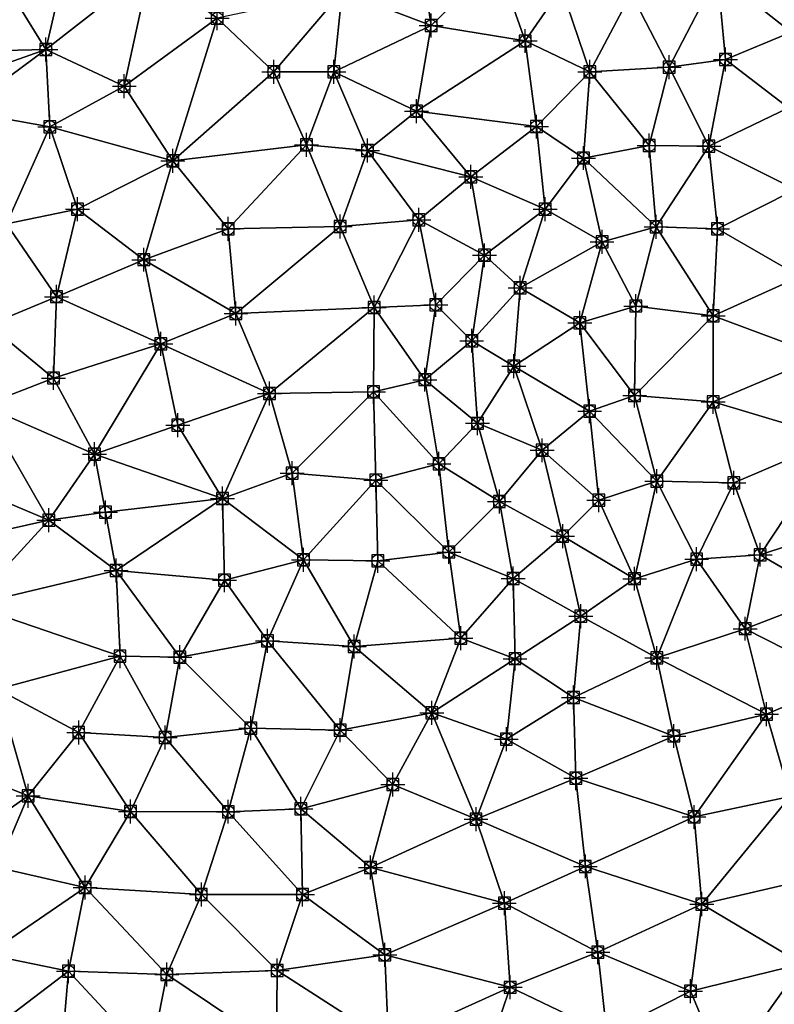
# Model space of a CAD drawing. Units: feet. Extents: x 2016033 to 2019982, y 13705148 to 13708297.
# Drawn here: x 2018196 to 2018322, y 13707822 to 13707986 of the extents above; entities that cross this region are included whole.
import ezdxf

# ---------------------------------------------------------------- set-up
doc = ezdxf.new("R2010")
doc.units = ezdxf.units.FT
doc.header["$MEASUREMENT"] = 0
doc.header["$PDMODE"] = 98
doc.header["$PDSIZE"] = 2
doc.layers.add('C-TINN-EDGE', color=138, linetype='Continuous')
doc.layers.add('C-TINN-PNTS', color=204, linetype='Continuous')

msp = doc.modelspace()

# ---------------------------------------------------------------- linework, layer by layer
at = {"color": 104, "flags": 128}
for points, elevation in [([(2018190.05, 13708043.31), (2018201.82, 13708034.87), (2018215.27, 13708035.01), (2018224.36, 13708045.61), (2018236.51, 13708053.31), (2018234.97, 13708041.77), (2018232.47, 13708027.66), (2018234.31, 13708013.78), (2018246.36, 13708005.35), (2018249.94, 13707991.11), (2018248.58, 13707977.68), (2018254.19, 13707964.55), (2018262.76, 13707952.96), (2018265.61, 13707938.74), (2018263.79, 13707926.21), (2018266.15, 13707912.16), (2018267.78, 13707897.39), (2018269.8, 13707882.99), (2018264.96, 13707870.48), (2018258.42, 13707858.49), (2018254.72, 13707844.63), (2018257.08, 13707830.02), (2018257.69, 13707815.4)], 1057), ([(2018188.53, 13708022.38), (2018201.72, 13708025.6), (2018215.7, 13708030.18), (2018229.09, 13708034.32), (2018226.67, 13708021.05), (2018218.13, 13708009.18), (2018217.79, 13707995.05), (2018229.08, 13707986.65), (2018238.52, 13707977.68), (2018244.01, 13707965.49), (2018249.64, 13707951.84), (2018255.33, 13707938.3), (2018255.21, 13707924.19), (2018255.58, 13707909.39), (2018255.92, 13707895.92), (2018251.99, 13707881.59), (2018249.64, 13707867.6), (2018243.07, 13707854.44), (2018243.32, 13707840.11), (2018239.11, 13707827.42), (2018238.96, 13707814.44)], 1056), ([(2018262.76, 13707999.13), (2018264.86, 13707985.43), (2018262.39, 13707971.12), (2018271.48, 13707960.15), (2018273.74, 13707947.01), (2018271.62, 13707932.73), (2018272.61, 13707918.91), (2018276.24, 13707905.84), (2018278.55, 13707892.98), (2018278.86, 13707879.55), (2018277.41, 13707866.11), (2018272.34, 13707852.72), (2018277.08, 13707838.67), (2018278.04, 13707824.59), (2018273.51, 13707811.24)], 1058), ([(2018275.89, 13707996.15), (2018280.57, 13707982.85), (2018282.45, 13707968.53), (2018283.92, 13707954.71), (2018279.71, 13707941.58), (2018278.68, 13707928.46), (2018283.39, 13707914.4), (2018286.83, 13707900.02), (2018289.86, 13707886.65), (2018288.63, 13707873.06), (2018289.03, 13707859.57), (2018290.62, 13707844.82), (2018292.73, 13707830.46), (2018294.21, 13707816.89)], 1059), ([(2018312.74, 13707994.09), (2018314.07, 13707979.77), (2018311.26, 13707965.28), (2018312.73, 13707951.43), (2018311.98, 13707936.89), (2018311.98, 13707922.49), (2018315.43, 13707908.94), (2018319.84, 13707896.94), (2018331.67, 13707890.08), (2018334.24, 13707875.96), (2018342.37, 13707865.26), (2018345.93, 13707850.84), (2018352.79, 13707838.01), (2018359.19, 13707824.72), (2018357.02, 13707810.33)], 1062), ([(2018298.28, 13707990.81), (2018304.64, 13707978.46), (2018301.31, 13707965.38), (2018302.47, 13707951.76), (2018299.08, 13707938.53), (2018298.86, 13707923.57), (2018302.58, 13707909.22), (2018309.23, 13707896.18), (2018317.32, 13707884.57), (2018320.93, 13707870.29), (2018324.87, 13707856.51), (2018330, 13707843.14), (2018326.87, 13707828.5), (2018331.67, 13707814.94)], 1061), ([(2018186.48, 13707971.12), (2018201.09, 13707968.51), (2018205.73, 13707954.71), (2018216.82, 13707946.28), (2018219.63, 13707932.21), (2018222.49, 13707918.62), (2018229.95, 13707906.34), (2018230.27, 13707892.68), (2018222.81, 13707879.81), (2018220.37, 13707866.38), (2018214.56, 13707854.01), (2018206.98, 13707841.28), (2018204.23, 13707827.27), (2018203, 13707812.91)], 1054), ([(2018192.36, 13707844.64), (2018197.47, 13707856.61), (2018205.91, 13707867.19), (2018212.82, 13707879.96), (2018212.2, 13707894.31), (2018200.91, 13707902.7), (2018208.57, 13707913.74), (2018201.72, 13707926.49), (2018202.21, 13707940.09), (2018193.85, 13707952.29)], 1053)]:
    msp.add_lwpolyline(points, dxfattribs=dict(at, elevation=elevation))
at = {"color": 152, "flags": 128}
for points, elevation in [([(2018186.84, 13708010.95), (2018199.01, 13708018.46), (2018211.57, 13708024.93), (2018224.04, 13708030.83), (2018220.37, 13708017.32), (2018210.26, 13708008.55), (2018203.7, 13707995.7), (2018200.42, 13707981.41), (2018213.54, 13707975.31), (2018221.64, 13707962.81), (2018230.92, 13707951.43), (2018232.21, 13707937.28), (2018237.8, 13707923.89), (2018241.61, 13707910.59), (2018243.51, 13707896.08), (2018237.47, 13707882.52), (2018234.68, 13707867.94), (2018230.93, 13707853.96), (2018226.42, 13707840.11), (2018220.64, 13707826.74), (2018217.88, 13707812.56)], 1055), ([(2018286.62, 13707991.69), (2018291.39, 13707977.68), (2018290.29, 13707963.28), (2018293.41, 13707949.26), (2018289.69, 13707935.7), (2018291.34, 13707920.94), (2018292.85, 13707906.04), (2018298.86, 13707892.93), (2018302.57, 13707879.67), (2018305.42, 13707866.62), (2018308.79, 13707853.08), (2018310.08, 13707838.49), (2018308.19, 13707823.96), (2018313.96, 13707810.33)], 1060)]:
    msp.add_lwpolyline(points, dxfattribs=dict(at, elevation=elevation))
at = {"layer": 'C-TINN-EDGE'}
for points in [[(2018249.94, 13707991.11, 1057), (2018264.86, 13707985.43, 1058), (2018262.76, 13707999.13, 1058)], [(2018264.86, 13707985.43, 1058), (2018275.89, 13707996.15, 1059), (2018262.76, 13707999.13, 1058)], [(2018325.04, 13707984.31, 1063), (2018322.69, 13707998.23, 1063), (2018312.74, 13707994.09, 1062)], [(2018200.42, 13707981.41, 1055), (2018203.7, 13707995.7, 1055), (2018193.85, 13707992.11, 1054)], [(2018200.42, 13707981.41, 1055), (2018217.79, 13707995.05, 1056), (2018203.7, 13707995.7, 1055)], [(2018264.86, 13707985.43, 1058), (2018280.57, 13707982.85, 1059), (2018275.89, 13707996.15, 1059)], [(2018280.57, 13707982.85, 1059), (2018286.62, 13707991.69, 1060), (2018275.89, 13707996.15, 1059)], [(2018213.54, 13707975.31, 1055), (2018217.79, 13707995.05, 1056), (2018200.42, 13707981.41, 1055)], [(2018213.54, 13707975.31, 1055), (2018229.08, 13707986.65, 1056), (2018217.79, 13707995.05, 1056)], [(2018304.64, 13707978.46, 1061), (2018312.74, 13707994.09, 1062), (2018298.28, 13707990.81, 1061)], [(2018304.64, 13707978.46, 1061), (2018314.07, 13707979.77, 1062), (2018312.74, 13707994.09, 1062)], [(2018325.04, 13707984.31, 1063), (2018312.74, 13707994.09, 1062), (2018314.07, 13707979.77, 1062)], [(2018200.42, 13707981.41, 1055), (2018193.85, 13707992.11, 1054), (2018184.01, 13707981.03, 1054)], [(2018249.94, 13707991.11, 1057), (2018229.08, 13707986.65, 1056), (2018238.52, 13707977.68, 1056)], [(2018248.58, 13707977.68, 1057), (2018249.94, 13707991.11, 1057), (2018238.52, 13707977.68, 1056)], [(2018248.58, 13707977.68, 1057), (2018264.86, 13707985.43, 1058), (2018249.94, 13707991.11, 1057)], [(2018280.57, 13707982.85, 1059), (2018291.39, 13707977.68, 1060), (2018286.62, 13707991.69, 1060)], [(2018298.28, 13707990.81, 1061), (2018286.62, 13707991.69, 1060), (2018291.39, 13707977.68, 1060)], [(2018304.64, 13707978.46, 1061), (2018298.28, 13707990.81, 1061), (2018291.39, 13707977.68, 1060)], [(2018221.64, 13707962.81, 1055), (2018229.08, 13707986.65, 1056), (2018213.54, 13707975.31, 1055)], [(2018221.64, 13707962.81, 1055), (2018238.52, 13707977.68, 1056), (2018229.08, 13707986.65, 1056)], [(2018248.58, 13707977.68, 1057), (2018262.39, 13707971.12, 1058), (2018264.86, 13707985.43, 1058)], [(2018262.39, 13707971.12, 1058), (2018280.57, 13707982.85, 1059), (2018264.86, 13707985.43, 1058)], [(2018324.58, 13707971.65, 1063), (2018325.04, 13707984.31, 1063), (2018314.07, 13707979.77, 1062)], [(2018262.39, 13707971.12, 1058), (2018282.45, 13707968.53, 1059), (2018280.57, 13707982.85, 1059)], [(2018282.45, 13707968.53, 1059), (2018291.39, 13707977.68, 1060), (2018280.57, 13707982.85, 1059)], [(2018185.24, 13707976.07, 1054.03), (2018200.42, 13707981.41, 1055), (2018184.01, 13707981.03, 1054)], [(2018185.24, 13707976.07, 1054.03), (2018186.48, 13707971.12, 1054), (2018200.42, 13707981.41, 1055)], [(2018200.42, 13707981.41, 1055), (2018186.48, 13707971.12, 1054), (2018201.09, 13707968.51, 1054)], [(2018213.54, 13707975.31, 1055), (2018200.42, 13707981.41, 1055), (2018201.09, 13707968.51, 1054)], [(2018304.64, 13707978.46, 1061), (2018311.26, 13707965.28, 1062), (2018314.07, 13707979.77, 1062)], [(2018324.58, 13707971.65, 1063), (2018314.07, 13707979.77, 1062), (2018311.26, 13707965.28, 1062)], [(2018221.64, 13707962.81, 1055), (2018244.01, 13707965.49, 1056), (2018238.52, 13707977.68, 1056)], [(2018248.58, 13707977.68, 1057), (2018238.52, 13707977.68, 1056), (2018244.01, 13707965.49, 1056)], [(2018254.19, 13707964.55, 1057), (2018248.58, 13707977.68, 1057), (2018244.01, 13707965.49, 1056)], [(2018254.19, 13707964.55, 1057), (2018262.39, 13707971.12, 1058), (2018248.58, 13707977.68, 1057)], [(2018282.45, 13707968.53, 1059), (2018290.29, 13707963.28, 1060), (2018291.39, 13707977.68, 1060)], [(2018301.31, 13707965.38, 1061), (2018291.39, 13707977.68, 1060), (2018290.29, 13707963.28, 1060)], [(2018301.31, 13707965.38, 1061), (2018304.64, 13707978.46, 1061), (2018291.39, 13707977.68, 1060)], [(2018301.31, 13707965.38, 1061), (2018311.26, 13707965.28, 1062), (2018304.64, 13707978.46, 1061)], [(2018221.64, 13707962.81, 1055), (2018213.54, 13707975.31, 1055), (2018201.09, 13707968.51, 1054)], [(2018193.85, 13707952.29, 1053), (2018201.09, 13707968.51, 1054), (2018186.48, 13707971.12, 1054)], [(2018254.19, 13707964.55, 1057), (2018271.48, 13707960.15, 1058), (2018262.39, 13707971.12, 1058)], [(2018271.48, 13707960.15, 1058), (2018282.45, 13707968.53, 1059), (2018262.39, 13707971.12, 1058)], [(2018325.78, 13707957.99, 1063), (2018324.58, 13707971.65, 1063), (2018311.26, 13707965.28, 1062)], [(2018193.85, 13707952.29, 1053), (2018205.73, 13707954.71, 1054), (2018201.09, 13707968.51, 1054)], [(2018221.64, 13707962.81, 1055), (2018201.09, 13707968.51, 1054), (2018205.73, 13707954.71, 1054)], [(2018271.48, 13707960.15, 1058), (2018283.92, 13707954.71, 1059), (2018282.45, 13707968.53, 1059)], [(2018283.92, 13707954.71, 1059), (2018290.29, 13707963.28, 1060), (2018282.45, 13707968.53, 1059)], [(2018230.92, 13707951.43, 1055), (2018244.01, 13707965.49, 1056), (2018221.64, 13707962.81, 1055)], [(2018230.92, 13707951.43, 1055), (2018249.64, 13707951.84, 1056), (2018244.01, 13707965.49, 1056)], [(2018254.19, 13707964.55, 1057), (2018244.01, 13707965.49, 1056), (2018249.64, 13707951.84, 1056)], [(2018262.76, 13707952.96, 1057), (2018254.19, 13707964.55, 1057), (2018249.64, 13707951.84, 1056)], [(2018262.76, 13707952.96, 1057), (2018271.48, 13707960.15, 1058), (2018254.19, 13707964.55, 1057)], [(2018302.47, 13707951.76, 1061), (2018301.31, 13707965.38, 1061), (2018290.29, 13707963.28, 1060)], [(2018302.47, 13707951.76, 1061), (2018311.26, 13707965.28, 1062), (2018301.31, 13707965.38, 1061)], [(2018302.47, 13707951.76, 1061), (2018312.73, 13707951.43, 1062), (2018311.26, 13707965.28, 1062)], [(2018325.78, 13707957.99, 1063), (2018311.26, 13707965.28, 1062), (2018312.73, 13707951.43, 1062)], [(2018221.64, 13707962.81, 1055), (2018205.73, 13707954.71, 1054), (2018216.82, 13707946.28, 1054)], [(2018230.92, 13707951.43, 1055), (2018221.64, 13707962.81, 1055), (2018216.82, 13707946.28, 1054)], [(2018283.92, 13707954.71, 1059), (2018293.41, 13707949.26, 1060), (2018290.29, 13707963.28, 1060)], [(2018302.47, 13707951.76, 1061), (2018290.29, 13707963.28, 1060), (2018293.41, 13707949.26, 1060)], [(2018262.76, 13707952.96, 1057), (2018273.74, 13707947.01, 1058), (2018271.48, 13707960.15, 1058)], [(2018273.74, 13707947.01, 1058), (2018283.92, 13707954.71, 1059), (2018271.48, 13707960.15, 1058)], [(2018326.52, 13707943.45, 1063), (2018325.78, 13707957.99, 1063), (2018312.73, 13707951.43, 1062)], [(2018202.21, 13707940.09, 1053), (2018205.73, 13707954.71, 1054), (2018193.85, 13707952.29, 1053)], [(2018202.21, 13707940.09, 1053), (2018216.82, 13707946.28, 1054), (2018205.73, 13707954.71, 1054)], [(2018273.74, 13707947.01, 1058), (2018279.71, 13707941.58, 1059), (2018283.92, 13707954.71, 1059)], [(2018279.71, 13707941.58, 1059), (2018293.41, 13707949.26, 1060), (2018283.92, 13707954.71, 1059)], [(2018262.76, 13707952.96, 1057), (2018249.64, 13707951.84, 1056), (2018255.33, 13707938.3, 1056)], [(2018265.61, 13707938.74, 1057), (2018262.76, 13707952.96, 1057), (2018255.33, 13707938.3, 1056)], [(2018265.61, 13707938.74, 1057), (2018273.74, 13707947.01, 1058), (2018262.76, 13707952.96, 1057)], [(2018202.21, 13707940.09, 1053), (2018193.85, 13707952.29, 1053), (2018190.91, 13707935.36, 1052)], [(2018232.21, 13707937.28, 1055), (2018230.92, 13707951.43, 1055), (2018216.82, 13707946.28, 1054)], [(2018232.21, 13707937.28, 1055), (2018249.64, 13707951.84, 1056), (2018230.92, 13707951.43, 1055)], [(2018232.21, 13707937.28, 1055), (2018255.33, 13707938.3, 1056), (2018249.64, 13707951.84, 1056)], [(2018299.08, 13707938.53, 1061), (2018302.47, 13707951.76, 1061), (2018293.41, 13707949.26, 1060)], [(2018299.08, 13707938.53, 1061), (2018311.98, 13707936.89, 1062), (2018302.47, 13707951.76, 1061)], [(2018302.47, 13707951.76, 1061), (2018311.98, 13707936.89, 1062), (2018312.73, 13707951.43, 1062)], [(2018326.52, 13707943.45, 1063), (2018312.73, 13707951.43, 1062), (2018311.98, 13707936.89, 1062)], [(2018279.71, 13707941.58, 1059), (2018289.69, 13707935.7, 1060), (2018293.41, 13707949.26, 1060)], [(2018299.08, 13707938.53, 1061), (2018293.41, 13707949.26, 1060), (2018289.69, 13707935.7, 1060)], [(2018202.21, 13707940.09, 1053), (2018219.63, 13707932.21, 1054), (2018216.82, 13707946.28, 1054)], [(2018232.21, 13707937.28, 1055), (2018216.82, 13707946.28, 1054), (2018219.63, 13707932.21, 1054)], [(2018273.74, 13707947.01, 1058), (2018265.61, 13707938.74, 1057), (2018271.62, 13707932.73, 1058)], [(2018271.62, 13707932.73, 1058), (2018279.71, 13707941.58, 1059), (2018273.74, 13707947.01, 1058)], [(2018330.09, 13707930.16, 1063), (2018326.52, 13707943.45, 1063), (2018311.98, 13707936.89, 1062)], [(2018271.62, 13707932.73, 1058), (2018278.68, 13707928.46, 1059), (2018279.71, 13707941.58, 1059)], [(2018278.68, 13707928.46, 1059), (2018289.69, 13707935.7, 1060), (2018279.71, 13707941.58, 1059)], [(2018201.72, 13707926.49, 1053), (2018202.21, 13707940.09, 1053), (2018190.91, 13707935.36, 1052)], [(2018201.72, 13707926.49, 1053), (2018219.63, 13707932.21, 1054), (2018202.21, 13707940.09, 1053)], [(2018237.8, 13707923.89, 1055), (2018255.33, 13707938.3, 1056), (2018232.21, 13707937.28, 1055)], [(2018237.8, 13707923.89, 1055), (2018255.21, 13707924.19, 1056), (2018255.33, 13707938.3, 1056)], [(2018263.79, 13707926.21, 1057), (2018255.33, 13707938.3, 1056), (2018255.21, 13707924.19, 1056)], [(2018263.79, 13707926.21, 1057), (2018265.61, 13707938.74, 1057), (2018255.33, 13707938.3, 1056)], [(2018263.79, 13707926.21, 1057), (2018271.62, 13707932.73, 1058), (2018265.61, 13707938.74, 1057)], [(2018298.86, 13707923.57, 1061), (2018299.08, 13707938.53, 1061), (2018289.69, 13707935.7, 1060)], [(2018298.86, 13707923.57, 1061), (2018311.98, 13707936.89, 1062), (2018299.08, 13707938.53, 1061)], [(2018237.8, 13707923.89, 1055), (2018232.21, 13707937.28, 1055), (2018219.63, 13707932.21, 1054)], [(2018298.86, 13707923.57, 1061), (2018311.98, 13707922.49, 1062), (2018311.98, 13707936.89, 1062)], [(2018330.09, 13707930.16, 1063), (2018311.98, 13707936.89, 1062), (2018311.98, 13707922.49, 1062)], [(2018201.72, 13707926.49, 1053), (2018190.91, 13707935.36, 1052), (2018189.88, 13707921.9, 1052)], [(2018278.68, 13707928.46, 1059), (2018291.34, 13707920.94, 1060), (2018289.69, 13707935.7, 1060)], [(2018298.86, 13707923.57, 1061), (2018289.69, 13707935.7, 1060), (2018291.34, 13707920.94, 1060)], [(2018208.57, 13707913.74, 1053), (2018219.63, 13707932.21, 1054), (2018201.72, 13707926.49, 1053)], [(2018208.57, 13707913.74, 1053), (2018222.49, 13707918.62, 1054), (2018219.63, 13707932.21, 1054)], [(2018237.8, 13707923.89, 1055), (2018219.63, 13707932.21, 1054), (2018222.49, 13707918.62, 1054)], [(2018263.79, 13707926.21, 1057), (2018272.61, 13707918.91, 1058), (2018271.62, 13707932.73, 1058)], [(2018272.61, 13707918.91, 1058), (2018278.68, 13707928.46, 1059), (2018271.62, 13707932.73, 1058)], [(2018332.67, 13707916.34, 1063), (2018330.09, 13707930.16, 1063), (2018311.98, 13707922.49, 1062)], [(2018272.61, 13707918.91, 1058), (2018283.39, 13707914.4, 1059), (2018278.68, 13707928.46, 1059)], [(2018283.39, 13707914.4, 1059), (2018291.34, 13707920.94, 1060), (2018278.68, 13707928.46, 1059)], [(2018208.57, 13707913.74, 1053), (2018201.72, 13707926.49, 1053), (2018189.88, 13707921.9, 1052)], [(2018266.15, 13707912.16, 1057), (2018263.79, 13707926.21, 1057), (2018255.21, 13707924.19, 1056)], [(2018266.15, 13707912.16, 1057), (2018272.61, 13707918.91, 1058), (2018263.79, 13707926.21, 1057)], [(2018237.8, 13707923.89, 1055), (2018222.49, 13707918.62, 1054), (2018229.95, 13707906.34, 1054)], [(2018241.61, 13707910.59, 1055), (2018237.8, 13707923.89, 1055), (2018229.95, 13707906.34, 1054)], [(2018241.61, 13707910.59, 1055), (2018255.21, 13707924.19, 1056), (2018237.8, 13707923.89, 1055)], [(2018241.61, 13707910.59, 1055), (2018255.58, 13707909.39, 1056), (2018255.21, 13707924.19, 1056)], [(2018266.15, 13707912.16, 1057), (2018255.21, 13707924.19, 1056), (2018255.58, 13707909.39, 1056)], [(2018302.58, 13707909.22, 1061), (2018298.86, 13707923.57, 1061), (2018291.34, 13707920.94, 1060)], [(2018302.58, 13707909.22, 1061), (2018311.98, 13707922.49, 1062), (2018298.86, 13707923.57, 1061)], [(2018200.91, 13707902.7, 1053), (2018189.88, 13707921.9, 1052), (2018182.13, 13707910.65, 1052)], [(2018200.91, 13707902.7, 1053), (2018208.57, 13707913.74, 1053), (2018189.88, 13707921.9, 1052)], [(2018302.58, 13707909.22, 1061), (2018315.43, 13707908.94, 1062), (2018311.98, 13707922.49, 1062)], [(2018332.67, 13707916.34, 1063), (2018311.98, 13707922.49, 1062), (2018315.43, 13707908.94, 1062)], [(2018283.39, 13707914.4, 1059), (2018292.85, 13707906.04, 1060), (2018291.34, 13707920.94, 1060)], [(2018302.58, 13707909.22, 1061), (2018291.34, 13707920.94, 1060), (2018292.85, 13707906.04, 1060)], [(2018208.57, 13707913.74, 1053), (2018229.95, 13707906.34, 1054), (2018222.49, 13707918.62, 1054)], [(2018266.15, 13707912.16, 1057), (2018276.24, 13707905.84, 1058), (2018272.61, 13707918.91, 1058)], [(2018276.24, 13707905.84, 1058), (2018283.39, 13707914.4, 1059), (2018272.61, 13707918.91, 1058)], [(2018319.84, 13707896.94, 1062), (2018332.67, 13707916.34, 1063), (2018315.43, 13707908.94, 1062)], [(2018319.84, 13707896.94, 1062), (2018339.44, 13707903.41, 1063), (2018332.67, 13707916.34, 1063)], [(2018210.39, 13707904.03, 1053.08), (2018208.57, 13707913.74, 1053), (2018200.91, 13707902.7, 1053)], [(2018210.39, 13707904.03, 1053.08), (2018229.95, 13707906.34, 1054), (2018208.57, 13707913.74, 1053)], [(2018286.83, 13707900.02, 1059), (2018283.39, 13707914.4, 1059), (2018276.24, 13707905.84, 1058)], [(2018286.83, 13707900.02, 1059), (2018292.85, 13707906.04, 1060), (2018283.39, 13707914.4, 1059)], [(2018267.78, 13707897.39, 1057), (2018266.15, 13707912.16, 1057), (2018255.58, 13707909.39, 1056)], [(2018267.78, 13707897.39, 1057), (2018276.24, 13707905.84, 1058), (2018266.15, 13707912.16, 1057)], [(2018177.45, 13707897.45, 1052), (2018200.91, 13707902.7, 1053), (2018182.13, 13707910.65, 1052)], [(2018243.51, 13707896.08, 1055), (2018241.61, 13707910.59, 1055), (2018229.95, 13707906.34, 1054)], [(2018243.51, 13707896.08, 1055), (2018255.58, 13707909.39, 1056), (2018241.61, 13707910.59, 1055)], [(2018243.51, 13707896.08, 1055), (2018255.92, 13707895.92, 1056), (2018255.58, 13707909.39, 1056)], [(2018267.78, 13707897.39, 1057), (2018255.58, 13707909.39, 1056), (2018255.92, 13707895.92, 1056)], [(2018298.86, 13707892.93, 1060), (2018302.58, 13707909.22, 1061), (2018292.85, 13707906.04, 1060)], [(2018309.23, 13707896.18, 1061), (2018302.58, 13707909.22, 1061), (2018298.86, 13707892.93, 1060)], [(2018309.23, 13707896.18, 1061), (2018315.43, 13707908.94, 1062), (2018302.58, 13707909.22, 1061)], [(2018309.23, 13707896.18, 1061), (2018319.84, 13707896.94, 1062), (2018315.43, 13707908.94, 1062)], [(2018210.39, 13707904.03, 1053.08), (2018212.2, 13707894.31, 1053), (2018229.95, 13707906.34, 1054)], [(2018212.2, 13707894.31, 1053), (2018230.27, 13707892.68, 1054), (2018229.95, 13707906.34, 1054)], [(2018243.51, 13707896.08, 1055), (2018229.95, 13707906.34, 1054), (2018230.27, 13707892.68, 1054)], [(2018267.78, 13707897.39, 1057), (2018278.55, 13707892.98, 1058), (2018276.24, 13707905.84, 1058)], [(2018278.55, 13707892.98, 1058), (2018286.83, 13707900.02, 1059), (2018276.24, 13707905.84, 1058)], [(2018286.83, 13707900.02, 1059), (2018298.86, 13707892.93, 1060), (2018292.85, 13707906.04, 1060)], [(2018210.39, 13707904.03, 1053.08), (2018200.91, 13707902.7, 1053), (2018212.2, 13707894.31, 1053)], [(2018187.87, 13707888.51, 1052), (2018200.91, 13707902.7, 1053), (2018177.45, 13707897.45, 1052)], [(2018212.2, 13707894.31, 1053), (2018200.91, 13707902.7, 1053), (2018187.87, 13707888.51, 1052)], [(2018331.67, 13707890.08, 1062), (2018339.44, 13707903.41, 1063), (2018319.84, 13707896.94, 1062)], [(2018278.55, 13707892.98, 1058), (2018289.86, 13707886.65, 1059), (2018286.83, 13707900.02, 1059)], [(2018289.86, 13707886.65, 1059), (2018298.86, 13707892.93, 1060), (2018286.83, 13707900.02, 1059)], [(2018269.8, 13707882.99, 1057), (2018267.78, 13707897.39, 1057), (2018255.92, 13707895.92, 1056)], [(2018269.8, 13707882.99, 1057), (2018278.55, 13707892.98, 1058), (2018267.78, 13707897.39, 1057)], [(2018317.32, 13707884.57, 1061), (2018319.84, 13707896.94, 1062), (2018309.23, 13707896.18, 1061)], [(2018317.32, 13707884.57, 1061), (2018331.67, 13707890.08, 1062), (2018319.84, 13707896.94, 1062)], [(2018237.47, 13707882.52, 1055), (2018243.51, 13707896.08, 1055), (2018230.27, 13707892.68, 1054)], [(2018237.47, 13707882.52, 1055), (2018251.99, 13707881.59, 1056), (2018243.51, 13707896.08, 1055)], [(2018243.51, 13707896.08, 1055), (2018251.99, 13707881.59, 1056), (2018255.92, 13707895.92, 1056)], [(2018269.8, 13707882.99, 1057), (2018255.92, 13707895.92, 1056), (2018251.99, 13707881.59, 1056)], [(2018309.23, 13707896.18, 1061), (2018298.86, 13707892.93, 1060), (2018302.57, 13707879.67, 1060)], [(2018317.32, 13707884.57, 1061), (2018309.23, 13707896.18, 1061), (2018302.57, 13707879.67, 1060)], [(2018212.82, 13707879.96, 1053), (2018212.2, 13707894.31, 1053), (2018187.87, 13707888.51, 1052)], [(2018212.82, 13707879.96, 1053), (2018222.81, 13707879.81, 1054), (2018212.2, 13707894.31, 1053)], [(2018212.2, 13707894.31, 1053), (2018222.81, 13707879.81, 1054), (2018230.27, 13707892.68, 1054)], [(2018237.47, 13707882.52, 1055), (2018230.27, 13707892.68, 1054), (2018222.81, 13707879.81, 1054)], [(2018269.8, 13707882.99, 1057), (2018278.86, 13707879.55, 1058), (2018278.55, 13707892.98, 1058)], [(2018278.86, 13707879.55, 1058), (2018289.86, 13707886.65, 1059), (2018278.55, 13707892.98, 1058)], [(2018289.86, 13707886.65, 1059), (2018302.57, 13707879.67, 1060), (2018298.86, 13707892.93, 1060)], [(2018317.32, 13707884.57, 1061), (2018334.24, 13707875.96, 1062), (2018331.67, 13707890.08, 1062)], [(2018212.82, 13707879.96, 1053), (2018187.87, 13707888.51, 1052), (2018192.36, 13707874.47, 1052)], [(2018278.86, 13707879.55, 1058), (2018288.63, 13707873.06, 1059), (2018289.86, 13707886.65, 1059)], [(2018288.63, 13707873.06, 1059), (2018302.57, 13707879.67, 1060), (2018289.86, 13707886.65, 1059)], [(2018320.93, 13707870.29, 1061), (2018317.32, 13707884.57, 1061), (2018302.57, 13707879.67, 1060)], [(2018320.93, 13707870.29, 1061), (2018334.24, 13707875.96, 1062), (2018317.32, 13707884.57, 1061)], [(2018234.68, 13707867.94, 1055), (2018237.47, 13707882.52, 1055), (2018222.81, 13707879.81, 1054)], [(2018234.68, 13707867.94, 1055), (2018249.64, 13707867.6, 1056), (2018237.47, 13707882.52, 1055)], [(2018237.47, 13707882.52, 1055), (2018249.64, 13707867.6, 1056), (2018251.99, 13707881.59, 1056)], [(2018264.96, 13707870.48, 1057), (2018269.8, 13707882.99, 1057), (2018251.99, 13707881.59, 1056)], [(2018264.96, 13707870.48, 1057), (2018278.86, 13707879.55, 1058), (2018269.8, 13707882.99, 1057)], [(2018264.96, 13707870.48, 1057), (2018251.99, 13707881.59, 1056), (2018249.64, 13707867.6, 1056)], [(2018205.91, 13707867.19, 1053), (2018212.82, 13707879.96, 1053), (2018192.36, 13707874.47, 1052)], [(2018205.91, 13707867.19, 1053), (2018220.37, 13707866.38, 1054), (2018212.82, 13707879.96, 1053)], [(2018212.82, 13707879.96, 1053), (2018220.37, 13707866.38, 1054), (2018222.81, 13707879.81, 1054)], [(2018234.68, 13707867.94, 1055), (2018222.81, 13707879.81, 1054), (2018220.37, 13707866.38, 1054)], [(2018264.96, 13707870.48, 1057), (2018277.41, 13707866.11, 1058), (2018278.86, 13707879.55, 1058)], [(2018277.41, 13707866.11, 1058), (2018288.63, 13707873.06, 1059), (2018278.86, 13707879.55, 1058)], [(2018288.63, 13707873.06, 1059), (2018305.42, 13707866.62, 1060), (2018302.57, 13707879.67, 1060)], [(2018320.93, 13707870.29, 1061), (2018302.57, 13707879.67, 1060), (2018305.42, 13707866.62, 1060)], [(2018324.87, 13707856.51, 1061), (2018334.24, 13707875.96, 1062), (2018320.93, 13707870.29, 1061)], [(2018197.47, 13707856.61, 1053), (2018192.36, 13707874.47, 1052), (2018185.35, 13707861.49, 1052)], [(2018197.47, 13707856.61, 1053), (2018205.91, 13707867.19, 1053), (2018192.36, 13707874.47, 1052)], [(2018277.41, 13707866.11, 1058), (2018289.03, 13707859.57, 1059), (2018288.63, 13707873.06, 1059)], [(2018289.03, 13707859.57, 1059), (2018305.42, 13707866.62, 1060), (2018288.63, 13707873.06, 1059)], [(2018258.42, 13707858.49, 1057), (2018264.96, 13707870.48, 1057), (2018249.64, 13707867.6, 1056)], [(2018258.42, 13707858.49, 1057), (2018272.34, 13707852.72, 1058), (2018264.96, 13707870.48, 1057)], [(2018264.96, 13707870.48, 1057), (2018272.34, 13707852.72, 1058), (2018277.41, 13707866.11, 1058)], [(2018320.93, 13707870.29, 1061), (2018305.42, 13707866.62, 1060), (2018308.79, 13707853.08, 1060)], [(2018324.87, 13707856.51, 1061), (2018320.93, 13707870.29, 1061), (2018308.79, 13707853.08, 1060)], [(2018230.93, 13707853.96, 1055), (2018234.68, 13707867.94, 1055), (2018220.37, 13707866.38, 1054)], [(2018230.93, 13707853.96, 1055), (2018243.07, 13707854.44, 1056), (2018234.68, 13707867.94, 1055)], [(2018234.68, 13707867.94, 1055), (2018243.07, 13707854.44, 1056), (2018249.64, 13707867.6, 1056)], [(2018258.42, 13707858.49, 1057), (2018249.64, 13707867.6, 1056), (2018243.07, 13707854.44, 1056)], [(2018197.47, 13707856.61, 1053), (2018214.56, 13707854.01, 1054), (2018205.91, 13707867.19, 1053)], [(2018205.91, 13707867.19, 1053), (2018214.56, 13707854.01, 1054), (2018220.37, 13707866.38, 1054)], [(2018230.93, 13707853.96, 1055), (2018220.37, 13707866.38, 1054), (2018214.56, 13707854.01, 1054)], [(2018272.34, 13707852.72, 1058), (2018289.03, 13707859.57, 1059), (2018277.41, 13707866.11, 1058)], [(2018289.03, 13707859.57, 1059), (2018308.79, 13707853.08, 1060), (2018305.42, 13707866.62, 1060)], [(2018197.47, 13707856.61, 1053), (2018185.35, 13707861.49, 1052), (2018183.57, 13707846.86, 1052)], [(2018272.34, 13707852.72, 1058), (2018290.62, 13707844.82, 1059), (2018289.03, 13707859.57, 1059)], [(2018290.62, 13707844.82, 1059), (2018308.79, 13707853.08, 1060), (2018289.03, 13707859.57, 1059)], [(2018254.72, 13707844.63, 1057), (2018258.42, 13707858.49, 1057), (2018243.07, 13707854.44, 1056)], [(2018254.72, 13707844.63, 1057), (2018272.34, 13707852.72, 1058), (2018258.42, 13707858.49, 1057)], [(2018192.36, 13707844.64, 1053), (2018197.47, 13707856.61, 1053), (2018183.57, 13707846.86, 1052)], [(2018192.36, 13707844.64, 1053), (2018206.98, 13707841.28, 1054), (2018197.47, 13707856.61, 1053)], [(2018197.47, 13707856.61, 1053), (2018206.98, 13707841.28, 1054), (2018214.56, 13707854.01, 1054)], [(2018324.87, 13707856.51, 1061), (2018308.79, 13707853.08, 1060), (2018310.08, 13707838.49, 1060)], [(2018330, 13707843.14, 1061), (2018324.87, 13707856.51, 1061), (2018310.08, 13707838.49, 1060)], [(2018230.93, 13707853.96, 1055), (2018243.32, 13707840.11, 1056), (2018243.07, 13707854.44, 1056)], [(2018254.72, 13707844.63, 1057), (2018243.07, 13707854.44, 1056), (2018243.32, 13707840.11, 1056)], [(2018226.42, 13707840.11, 1055), (2018214.56, 13707854.01, 1054), (2018206.98, 13707841.28, 1054)], [(2018226.42, 13707840.11, 1055), (2018230.93, 13707853.96, 1055), (2018214.56, 13707854.01, 1054)], [(2018226.42, 13707840.11, 1055), (2018243.32, 13707840.11, 1056), (2018230.93, 13707853.96, 1055)], [(2018254.72, 13707844.63, 1057), (2018277.08, 13707838.67, 1058), (2018272.34, 13707852.72, 1058)], [(2018277.08, 13707838.67, 1058), (2018290.62, 13707844.82, 1059), (2018272.34, 13707852.72, 1058)], [(2018290.62, 13707844.82, 1059), (2018310.08, 13707838.49, 1060), (2018308.79, 13707853.08, 1060)], [(2018190.63, 13707830.07, 1053), (2018206.98, 13707841.28, 1054), (2018192.36, 13707844.64, 1053)], [(2018257.08, 13707830.02, 1057), (2018254.72, 13707844.63, 1057), (2018243.32, 13707840.11, 1056)], [(2018257.08, 13707830.02, 1057), (2018277.08, 13707838.67, 1058), (2018254.72, 13707844.63, 1057)], [(2018277.08, 13707838.67, 1058), (2018292.73, 13707830.46, 1059), (2018290.62, 13707844.82, 1059)], [(2018292.73, 13707830.46, 1059), (2018310.08, 13707838.49, 1060), (2018290.62, 13707844.82, 1059)], [(2018326.87, 13707828.5, 1061), (2018330, 13707843.14, 1061), (2018310.08, 13707838.49, 1060)], [(2018190.63, 13707830.07, 1053), (2018204.23, 13707827.27, 1054), (2018206.98, 13707841.28, 1054)], [(2018220.64, 13707826.74, 1055), (2018206.98, 13707841.28, 1054), (2018204.23, 13707827.27, 1054)], [(2018220.64, 13707826.74, 1055), (2018226.42, 13707840.11, 1055), (2018206.98, 13707841.28, 1054)], [(2018220.64, 13707826.74, 1055), (2018239.11, 13707827.42, 1056), (2018226.42, 13707840.11, 1055)], [(2018226.42, 13707840.11, 1055), (2018239.11, 13707827.42, 1056), (2018243.32, 13707840.11, 1056)], [(2018257.08, 13707830.02, 1057), (2018243.32, 13707840.11, 1056), (2018239.11, 13707827.42, 1056)], [(2018257.08, 13707830.02, 1057), (2018278.04, 13707824.59, 1058), (2018277.08, 13707838.67, 1058)], [(2018278.04, 13707824.59, 1058), (2018292.73, 13707830.46, 1059), (2018277.08, 13707838.67, 1058)], [(2018292.73, 13707830.46, 1059), (2018308.19, 13707823.96, 1060), (2018310.08, 13707838.49, 1060)], [(2018326.87, 13707828.5, 1061), (2018310.08, 13707838.49, 1060), (2018308.19, 13707823.96, 1060)], [(2018190.57, 13707816.91, 1053), (2018204.23, 13707827.27, 1054), (2018190.63, 13707830.07, 1053)], [(2018257.69, 13707815.4, 1057), (2018257.08, 13707830.02, 1057), (2018239.11, 13707827.42, 1056)], [(2018257.69, 13707815.4, 1057), (2018278.04, 13707824.59, 1058), (2018257.08, 13707830.02, 1057)], [(2018278.04, 13707824.59, 1058), (2018294.21, 13707816.89, 1059), (2018292.73, 13707830.46, 1059)], [(2018294.21, 13707816.89, 1059), (2018308.19, 13707823.96, 1060), (2018292.73, 13707830.46, 1059)], [(2018326.87, 13707828.5, 1061), (2018308.19, 13707823.96, 1060), (2018313.96, 13707810.33, 1060)], [(2018331.67, 13707814.94, 1061), (2018326.87, 13707828.5, 1061), (2018313.96, 13707810.33, 1060)], [(2018190.57, 13707816.91, 1053), (2018203, 13707812.91, 1054), (2018204.23, 13707827.27, 1054)], [(2018217.88, 13707812.56, 1055), (2018204.23, 13707827.27, 1054), (2018203, 13707812.91, 1054)], [(2018217.88, 13707812.56, 1055), (2018220.64, 13707826.74, 1055), (2018204.23, 13707827.27, 1054)], [(2018217.88, 13707812.56, 1055), (2018238.96, 13707814.44, 1056), (2018220.64, 13707826.74, 1055)], [(2018220.64, 13707826.74, 1055), (2018238.96, 13707814.44, 1056), (2018239.11, 13707827.42, 1056)], [(2018257.69, 13707815.4, 1057), (2018239.11, 13707827.42, 1056), (2018238.96, 13707814.44, 1056)], [(2018257.69, 13707815.4, 1057), (2018273.51, 13707811.24, 1058), (2018278.04, 13707824.59, 1058)], [(2018273.51, 13707811.24, 1058), (2018294.21, 13707816.89, 1059), (2018278.04, 13707824.59, 1058)], [(2018294.21, 13707816.89, 1059), (2018313.96, 13707810.33, 1060), (2018308.19, 13707823.96, 1060)]]:
    msp.add_3dface(points, dxfattribs=at)
at = {"layer": 'C-TINN-PNTS'}
for p in [(2018229.08, 13707986.65, 1056), (2018264.86, 13707985.43, 1058), (2018280.57, 13707982.85, 1059), (2018200.42, 13707981.41, 1055), (2018314.07, 13707979.77, 1062), (2018238.52, 13707977.68, 1056), (2018248.58, 13707977.68, 1057), (2018291.39, 13707977.68, 1060), (2018304.64, 13707978.46, 1061), (2018213.54, 13707975.31, 1055), (2018262.39, 13707971.12, 1058), (2018201.09, 13707968.51, 1054), (2018282.45, 13707968.53, 1059), (2018244.01, 13707965.49, 1056), (2018254.19, 13707964.55, 1057), (2018301.31, 13707965.38, 1061), (2018311.26, 13707965.28, 1062), (2018221.64, 13707962.81, 1055), (2018290.29, 13707963.28, 1060), (2018271.48, 13707960.15, 1058), (2018205.73, 13707954.71, 1054), (2018283.92, 13707954.71, 1059), (2018262.76, 13707952.96, 1057), (2018230.92, 13707951.43, 1055), (2018249.64, 13707951.84, 1056), (2018302.47, 13707951.76, 1061), (2018312.73, 13707951.43, 1062), (2018293.41, 13707949.26, 1060), (2018216.82, 13707946.28, 1054), (2018273.74, 13707947.01, 1058), (2018279.71, 13707941.58, 1059), (2018202.21, 13707940.09, 1053), (2018255.33, 13707938.3, 1056), (2018265.61, 13707938.74, 1057), (2018299.08, 13707938.53, 1061), (2018232.21, 13707937.28, 1055), (2018311.98, 13707936.89, 1062), (2018289.69, 13707935.7, 1060), (2018219.63, 13707932.21, 1054), (2018271.62, 13707932.73, 1058), (2018278.68, 13707928.46, 1059), (2018201.72, 13707926.49, 1053), (2018263.79, 13707926.21, 1057), (2018237.8, 13707923.89, 1055), (2018255.21, 13707924.19, 1056), (2018298.86, 13707923.57, 1061), (2018311.98, 13707922.49, 1062), (2018291.34, 13707920.94, 1060), (2018222.49, 13707918.62, 1054), (2018272.61, 13707918.91, 1058), (2018208.57, 13707913.74, 1053), (2018283.39, 13707914.4, 1059), (2018266.15, 13707912.16, 1057), (2018241.61, 13707910.59, 1055), (2018255.58, 13707909.39, 1056), (2018302.58, 13707909.22, 1061), (2018315.43, 13707908.94, 1062), (2018229.95, 13707906.34, 1054), (2018276.24, 13707905.84, 1058), (2018292.85, 13707906.04, 1060), (2018210.39, 13707904.03, 1053.08), (2018200.91, 13707902.7, 1053), (2018286.83, 13707900.02, 1059), (2018267.78, 13707897.39, 1057), (2018319.84, 13707896.94, 1062), (2018243.51, 13707896.08, 1055), (2018255.92, 13707895.92, 1056), (2018309.23, 13707896.18, 1061), (2018212.2, 13707894.31, 1053), (2018230.27, 13707892.68, 1054), (2018278.55, 13707892.98, 1058), (2018298.86, 13707892.93, 1060), (2018289.86, 13707886.65, 1059), (2018317.32, 13707884.57, 1061), (2018237.47, 13707882.52, 1055), (2018269.8, 13707882.99, 1057), (2018251.99, 13707881.59, 1056), (2018212.82, 13707879.96, 1053), (2018222.81, 13707879.81, 1054), (2018278.86, 13707879.55, 1058), (2018302.57, 13707879.67, 1060), (2018288.63, 13707873.06, 1059), (2018264.96, 13707870.48, 1057), (2018320.93, 13707870.29, 1061), (2018205.91, 13707867.19, 1053), (2018234.68, 13707867.94, 1055), (2018249.64, 13707867.6, 1056), (2018220.37, 13707866.38, 1054), (2018277.41, 13707866.11, 1058), (2018305.42, 13707866.62, 1060), (2018289.03, 13707859.57, 1059), (2018258.42, 13707858.49, 1057), (2018197.47, 13707856.61, 1053), (2018214.56, 13707854.01, 1054), (2018230.93, 13707853.96, 1055), (2018243.07, 13707854.44, 1056), (2018272.34, 13707852.72, 1058), (2018308.79, 13707853.08, 1060), (2018254.72, 13707844.63, 1057), (2018290.62, 13707844.82, 1059), (2018206.98, 13707841.28, 1054), (2018226.42, 13707840.11, 1055), (2018243.32, 13707840.11, 1056), (2018277.08, 13707838.67, 1058), (2018310.08, 13707838.49, 1060), (2018257.08, 13707830.02, 1057), (2018292.73, 13707830.46, 1059), (2018239.11, 13707827.42, 1056), (2018204.23, 13707827.27, 1054), (2018220.64, 13707826.74, 1055), (2018278.04, 13707824.59, 1058), (2018308.19, 13707823.96, 1060)]:
    msp.add_point(p, dxfattribs=at)

doc.saveas('drawing.dxf')
